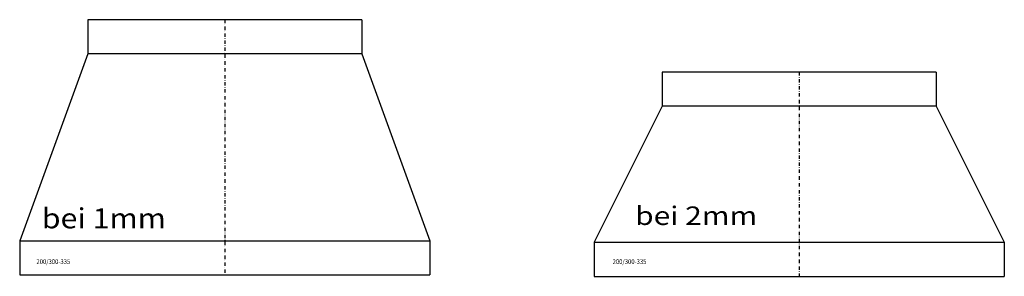
# Model space of a CAD drawing. Extents: x -281 to 441, y -2423 to -2235.
import ezdxf

# ---------------------------------------------------------------- set-up
doc = ezdxf.new("R2010")
doc.units = 0
doc.header["$LTSCALE"] = 5
doc.linetypes.add('STRICHPUNKT', pattern=[1, 0.5, -0.25, 0, -0.25])
doc.layers.add('FREI', color=7, linetype='CONTINUOUS')
doc.styles.add('GOTHICG', font='GOTHICG', dxfattribs={"height": 3.5})

msp = doc.modelspace()

# ---------------------------------------------------------------- linework, layer by layer
at = {"layer": 'FREI', "color": 15, "linetype": 'CONTINUOUS'}
for p, q in [((-231.41, -2234.63), (-231.41, -2259.63)), ((-30.41, -2234.63), (-231.41, -2234.63)), ((-30.41, -2234.63), (-30.41, -2259.63)), ((-231.41, -2259.63), (-281.41, -2397.13)), ((-30.41, -2259.63), (-231.41, -2259.63)), ((-30.41, -2259.63), (19.59, -2397.13)), ((190.14, -2273.25), (190.14, -2298.25)), ((391.14, -2273.25), (190.14, -2273.25)), ((391.14, -2273.25), (391.14, -2298.25)), ((190.14, -2298.25), (140.14, -2398.25)), ((391.14, -2298.25), (190.14, -2298.25)), ((391.14, -2298.25), (441.14, -2398.25)), ((-281.41, -2397.13), (-281.41, -2422.13)), ((-281.41, -2397.13), (19.59, -2397.13)), ((19.59, -2397.13), (19.59, -2422.13)), ((140.14, -2398.25), (140.14, -2423.25)), ((140.14, -2398.25), (441.14, -2398.25)), ((441.14, -2398.25), (441.14, -2423.25)), ((-281.41, -2422.13), (19.59, -2422.13)), ((140.14, -2423.25), (441.14, -2423.25))]:
    msp.add_line(p, q, dxfattribs=at)
at = {"layer": 'FREI', "color": 15, "linetype": 'STRICHPUNKT'}
for p, q in [((-130.91, -2234.63), (-130.91, -2422.13)), ((290.64, -2273.25), (290.64, -2423.25))]:
    msp.add_line(p, q, dxfattribs=at)

# ---------------------------------------------------------------- texts
at = {"layer": 'FREI', "color": 15, "linetype": 'CONTINUOUS', "style": 'GOTHICG'}
for s, height, width, p in [('bei 1mm', 14.77, 1.108677, (-265.24, -2387.98)), ('bei 2mm', 13.594, 1.184146, (170.24, -2385.51)), ('200/300-335', 3.5278, 0.9, (-269.14, -2414.21)), ('200/300-335', 3.5278, 0.9, (153.7, -2414.21))]:
    msp.add_text(s, height=height, dxfattribs=dict(at, width=width)).set_placement(p)

doc.saveas('drawing.dxf')
